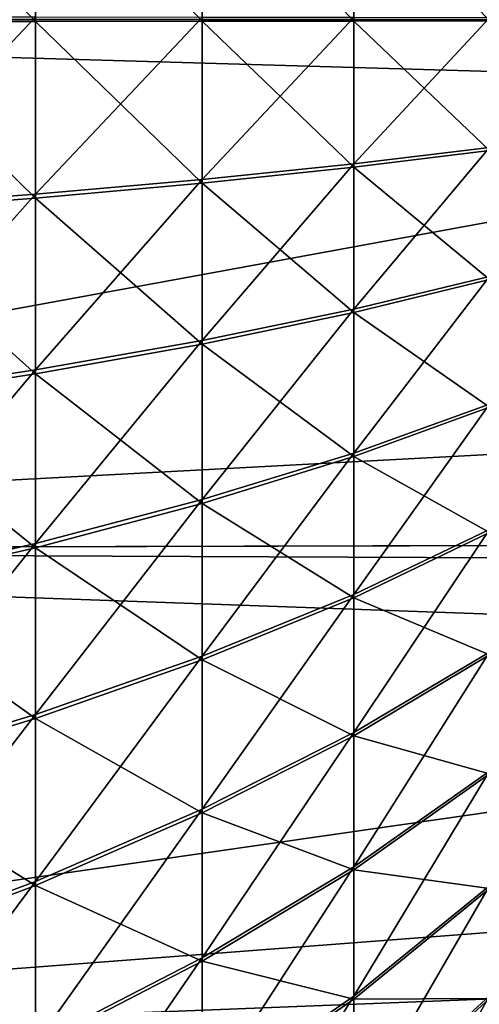
# Model space of a CAD drawing. Extents: x -25 to 63, y -119 to 38.
# Drawn here: x 36 to 38, y -5 to 0 of the extents above; entities that cross this region are included whole.
import ezdxf

# ---------------------------------------------------------------- set-up
doc = ezdxf.new("R2010")
doc.units = 0
doc.layers.add('L2', color=7, linetype='CONTINUOUS')
doc.layers.add('L3', color=7, linetype='CONTINUOUS')

msp = doc.modelspace()

# ---------------------------------------------------------------- linework, layer by layer
at = {"layer": 'L2', "color": 7}
for points in [[(34.81773, -0.011689, 56.61213), (34.81773, 0.98882, 56.6487), (35.76706, -0.010838, 57.58662)], [(35.76706, -0.010838, 57.58662), (34.81773, 0.98882, 56.6487), (35.76706, 0.916846, 57.62052)], [(35.76706, -0.010838, 57.58662), (35.76706, 0.916846, 57.62052), (36.64221, -0.009929, 58.62823)], [(36.64221, -0.009929, 58.62823), (35.76706, 0.916846, 57.62052), (36.64221, 0.839913, 58.65928)], [(36.64221, -0.009929, 58.62823), (36.64221, 0.839913, 58.65928), (37.43845, -0.008966, 59.73134)], [(37.43845, -0.008966, 59.73134), (36.64221, 0.839913, 58.65928), (37.43845, 0.758438, 59.75938)], [(37.43845, -0.008966, 59.73134), (37.43845, 0.758438, 59.75938), (38.15147, -0.007954, 60.88998)], [(38.15147, -0.007954, 60.88998), (37.43845, 0.758438, 59.75938), (38.15147, 0.672861, 60.91486)], [(34.81773, 0.011689, 83.38787), (34.81773, -0.98882, 83.3513), (35.76706, 0.010838, 82.41338)], [(35.76706, 0.010838, 82.41338), (34.81773, -0.98882, 83.3513), (35.76706, -0.916846, 82.37948)], [(35.76706, 0.010838, 82.41338), (35.76706, -0.916846, 82.37948), (36.64221, 0.009929, 81.37177)], [(36.64221, 0.009929, 81.37177), (35.76706, -0.916846, 82.37948), (36.64221, -0.839913, 81.34072)], [(36.64221, 0.009929, 81.37177), (36.64221, -0.839913, 81.34072), (37.43845, 0.008966, 80.26866)], [(37.43845, 0.008966, 80.26866), (36.64221, -0.839913, 81.34072), (37.43845, -0.758438, 80.24062)], [(37.43845, 0.008966, 80.26866), (37.43845, -0.758438, 80.24062), (38.15147, 0.007954, 79.11002)], [(38.15147, 0.007954, 79.11002), (37.43845, -0.758438, 80.24062), (38.15147, -0.672861, 79.08514)], [(35.76706, -0.938461, 57.62214), (34.81773, -0.011689, 56.61213), (35.76706, -0.010838, 57.58662)], [(34.81773, -1.012133, 56.65044), (34.81773, -0.011689, 56.61213), (35.76706, -0.938461, 57.62214)], [(36.64221, -0.859715, 58.66077), (35.76706, -0.010838, 57.58662), (36.64221, -0.009929, 58.62823)], [(35.76706, -0.938461, 57.62214), (35.76706, -0.010838, 57.58662), (36.64221, -0.859715, 58.66077)], [(37.43845, -0.776319, 59.76072), (36.64221, -0.009929, 58.62823), (37.43845, -0.008966, 59.73134)], [(36.64221, -0.859715, 58.66077), (36.64221, -0.009929, 58.62823), (37.43845, -0.776319, 59.76072)], [(38.15147, -0.688725, 60.91604), (37.43845, -0.008966, 59.73134), (38.15147, -0.007954, 60.88998)], [(37.43845, -0.776319, 59.76072), (37.43845, -0.008966, 59.73134), (38.15147, -0.688725, 60.91604)], [(37.43845, -0.758438, 80.24062), (37.43845, -1.521599, 80.15531), (38.15147, -0.672861, 79.08514)], [(38.15147, -0.672861, 79.08514), (37.43845, -1.521599, 80.15531), (38.15147, -1.349913, 79.00946)], [(38.15147, -1.365644, 60.99291), (37.43845, -0.776319, 59.76072), (38.15147, -0.688725, 60.91604)], [(36.64221, -0.839913, 81.34072), (36.64221, -1.685057, 81.24624), (37.43845, -0.758438, 80.24062)], [(37.43845, -0.758438, 80.24062), (36.64221, -1.685057, 81.24624), (37.43845, -1.521599, 80.15531)], [(37.43845, -1.53933, 59.84736), (36.64221, -0.859715, 58.66077), (37.43845, -0.776319, 59.76072)], [(37.43845, -1.53933, 59.84736), (37.43845, -0.776319, 59.76072), (38.15147, -1.365644, 60.99291)], [(35.76706, -0.916846, 82.37948), (35.76706, -1.839402, 82.27635), (36.64221, -0.839913, 81.34072)], [(36.64221, -0.839913, 81.34072), (35.76706, -1.839402, 82.27635), (36.64221, -1.685057, 81.24624)], [(36.64221, -1.704693, 58.75672), (35.76706, -0.938461, 57.62214), (36.64221, -0.859715, 58.66077)], [(36.64221, -1.704693, 58.75672), (36.64221, -0.859715, 58.66077), (37.43845, -1.53933, 59.84736)], [(34.81773, -0.98882, 83.3513), (34.81773, -1.983799, 83.24008), (35.76706, -0.916846, 82.37948)], [(35.76706, -0.916846, 82.37948), (34.81773, -1.983799, 83.24008), (35.76706, -1.839402, 82.27635)], [(35.76706, -1.860836, 57.72688), (34.81773, -1.012133, 56.65044), (35.76706, -0.938461, 57.62214)], [(35.76706, -1.860836, 57.72688), (35.76706, -0.938461, 57.62214), (36.64221, -1.704693, 58.75672)], [(34.81773, -2.006916, 56.76341), (34.81773, -1.012133, 56.65044), (35.76706, -1.860836, 57.72688)], [(37.43845, -1.521599, 80.15531), (37.43845, -2.276252, 80.0132), (38.15147, -1.349913, 79.00946)], [(38.15147, -1.349913, 79.00946), (37.43845, -2.276252, 80.0132), (38.15147, -2.019416, 78.88339)], [(38.15147, -2.034925, 61.12015), (37.43845, -1.53933, 59.84736), (38.15147, -1.365644, 60.99291)], [(36.64221, -1.685057, 81.24624), (36.64221, -2.520778, 81.08887), (37.43845, -1.521599, 80.15531)], [(37.43845, -1.521599, 80.15531), (36.64221, -2.520778, 81.08887), (37.43845, -2.276252, 80.0132)], [(37.43845, -2.293733, 59.99079), (36.64221, -1.704693, 58.75672), (37.43845, -1.53933, 59.84736)], [(37.43845, -2.293733, 59.99079), (37.43845, -1.53933, 59.84736), (38.15147, -2.034925, 61.12015)], [(35.76706, -1.839402, 82.27635), (35.76706, -2.751671, 82.10457), (36.64221, -1.685057, 81.24624)], [(36.64221, -1.685057, 81.24624), (35.76706, -2.751671, 82.10457), (36.64221, -2.520778, 81.08887)], [(36.64221, -2.540137, 58.91555), (35.76706, -1.860836, 57.72688), (36.64221, -1.704693, 58.75672)], [(36.64221, -2.540137, 58.91555), (36.64221, -1.704693, 58.75672), (37.43845, -2.293733, 59.99079)], [(34.81773, -1.983799, 83.24008), (34.81773, -2.967684, 83.05481), (35.76706, -1.839402, 82.27635)], [(35.76706, -1.839402, 82.27635), (34.81773, -2.967684, 83.05481), (35.76706, -2.751671, 82.10457)], [(35.76706, -2.772804, 57.90026), (34.81773, -2.006916, 56.76341), (35.76706, -1.860836, 57.72688)], [(35.76706, -2.772804, 57.90026), (35.76706, -1.860836, 57.72688), (36.64221, -2.540137, 58.91555)], [(34.81773, -2.990476, 56.9504), (34.81773, -2.006916, 56.76341), (35.76706, -2.772804, 57.90026)], [(37.43845, -2.276252, 80.0132), (37.43845, -3.018175, 79.8151), (38.15147, -2.019416, 78.88339)], [(38.15147, -2.019416, 78.88339), (37.43845, -3.018175, 79.8151), (38.15147, -2.677626, 78.70763)], [(38.15147, -2.034925, 61.12015), (38.15147, -2.692827, 61.29705), (37.43845, -2.293733, 59.99079)], [(36.64221, -2.520778, 81.08887), (36.64221, -3.342401, 80.86948), (37.43845, -2.276252, 80.0132)], [(37.43845, -2.276252, 80.0132), (36.64221, -3.342401, 80.86948), (37.43845, -3.018175, 79.8151)], [(37.43845, -2.293733, 59.99079), (37.43845, -3.035309, 60.19019), (36.64221, -2.540137, 58.91555)], [(37.43845, -2.293733, 59.99079), (38.15147, -2.692827, 61.29705), (37.43845, -3.035309, 60.19019)], [(35.76706, -2.751671, 82.10457), (35.76706, -3.648552, 81.86509), (36.64221, -2.520778, 81.08887)], [(36.64221, -2.520778, 81.08887), (35.76706, -3.648552, 81.86509), (36.64221, -3.342401, 80.86948)], [(36.64221, -2.540137, 58.91555), (36.64221, -3.361376, 59.13637), (35.76706, -2.772804, 57.90026)], [(36.64221, -2.540137, 58.91555), (37.43845, -3.035309, 60.19019), (36.64221, -3.361376, 59.13637)], [(37.43845, -3.018175, 79.8151), (37.43845, -3.743218, 79.56211), (38.15147, -2.677626, 78.70763)], [(38.15147, -2.677626, 78.70763), (37.43845, -3.743218, 79.56211), (38.15147, -3.320861, 78.48319)], [(38.15147, -3.335669, 61.52262), (37.43845, -3.035309, 60.19019), (38.15147, -2.692827, 61.29705)], [(34.81773, -2.967684, 83.05481), (34.81773, -3.934973, 82.79653), (35.76706, -2.751671, 82.10457)], [(35.76706, -2.751671, 82.10457), (34.81773, -3.934973, 82.79653), (35.76706, -3.648552, 81.86509)], [(35.76706, -2.772804, 57.90026), (35.76706, -3.669266, 58.1413), (34.81773, -2.990476, 56.9504)], [(35.76706, -2.772804, 57.90026), (36.64221, -3.361376, 59.13637), (35.76706, -3.669266, 58.1413)], [(34.81773, -2.990476, 56.9504), (35.76706, -3.669266, 58.1413), (34.81773, -3.957312, 57.21037)], [(36.64221, -3.342401, 80.86948), (36.64221, -4.145332, 80.58931), (37.43845, -3.018175, 79.8151)], [(37.43845, -3.018175, 79.8151), (36.64221, -4.145332, 80.58931), (37.43845, -3.743218, 79.56211)], [(37.43845, -3.75991, 60.44445), (36.64221, -3.361376, 59.13637), (37.43845, -3.035309, 60.19019)], [(37.43845, -3.75991, 60.44445), (37.43845, -3.035309, 60.19019), (38.15147, -3.335669, 61.52262)], [(35.76706, -3.648552, 81.86509), (35.76706, -4.52503, 81.55925), (36.64221, -3.342401, 80.86948)], [(36.64221, -3.342401, 80.86948), (35.76706, -4.52503, 81.55925), (36.64221, -4.145332, 80.58931)], [(37.43845, -3.743218, 79.56211), (37.43845, -4.447329, 79.25564), (38.15147, -3.320861, 78.48319)], [(38.15147, -3.320861, 78.48319), (37.43845, -4.447329, 79.25564), (38.15147, -3.945525, 78.2113)], [(38.15147, -3.335669, 61.52262), (38.15147, -3.959857, 61.7956), (37.43845, -3.75991, 60.44445)], [(36.64221, -4.163817, 59.41794), (35.76706, -3.669266, 58.1413), (36.64221, -3.361376, 59.13637)], [(36.64221, -4.163817, 59.41794), (36.64221, -3.361376, 59.13637), (37.43845, -3.75991, 60.44445)], [(34.81773, -3.934973, 82.79653), (34.81773, -4.880256, 82.46668), (35.76706, -3.648552, 81.86509)], [(35.76706, -3.648552, 81.86509), (34.81773, -4.880256, 82.46668), (35.76706, -4.52503, 81.55925)], [(35.76706, -4.545207, 58.44867), (34.81773, -3.957312, 57.21037), (35.76706, -3.669266, 58.1413)], [(35.76706, -4.545207, 58.44867), (35.76706, -3.669266, 58.1413), (36.64221, -4.163817, 59.41794)], [(36.64221, -4.145332, 80.58931), (36.64221, -4.925082, 80.24992), (37.43845, -3.743218, 79.56211)], [(37.43845, -3.743218, 79.56211), (36.64221, -4.925082, 80.24992), (37.43845, -4.447329, 79.25564)], [(37.43845, -3.75991, 60.44445), (37.43845, -4.463484, 60.75214), (36.64221, -4.163817, 59.41794)], [(37.43845, -3.75991, 60.44445), (38.15147, -3.959857, 61.7956), (37.43845, -4.463484, 60.75214)], [(34.81773, -4.902018, 57.54186), (34.81773, -3.957312, 57.21037), (35.76706, -4.545207, 58.44867)], [(37.43845, -4.447329, 79.25564), (37.43845, -5.126567, 78.89741), (38.15147, -3.945525, 78.2113)], [(38.15147, -3.945525, 78.2113), (37.43845, -5.126567, 78.89741), (38.15147, -4.548123, 77.89349)], [(38.15147, -3.959857, 61.7956), (38.15147, -4.5619, 62.11447), (37.43845, -4.463484, 60.75214)], [(35.76706, -4.52503, 81.55925), (35.76706, -5.376201, 81.18877), (36.64221, -4.145332, 80.58931)], [(36.64221, -4.145332, 80.58931), (35.76706, -5.376201, 81.18877), (36.64221, -4.925082, 80.24992)], [(36.64221, -4.163817, 59.41794), (36.64221, -4.942973, 59.75869), (35.76706, -4.545207, 58.44867)], [(36.64221, -4.163817, 59.41794), (37.43845, -4.463484, 60.75214), (36.64221, -4.942973, 59.75869)], [(36.64221, -4.925082, 80.24992), (36.64221, -5.677287, 79.85321), (37.43845, -4.447329, 79.25564)], [(37.43845, -4.447329, 79.25564), (36.64221, -5.677287, 79.85321), (37.43845, -5.126567, 78.89741)], [(37.43845, -4.463484, 60.75214), (37.43845, -5.142096, 61.11156), (36.64221, -4.942973, 59.75869)], [(37.43845, -4.463484, 60.75214), (38.15147, -4.5619, 62.11447), (37.43845, -5.142096, 61.11156)], [(34.81773, -4.880256, 82.46668), (34.81773, -5.798246, 82.06712), (35.76706, -4.52503, 81.55925)], [(35.76706, -4.52503, 81.55925), (34.81773, -5.798246, 82.06712), (35.76706, -5.376201, 81.18877)], [(35.76706, -4.545207, 58.44867), (35.76706, -5.39573, 58.82063), (34.81773, -4.902018, 57.54186)], [(35.76706, -4.545207, 58.44867), (36.64221, -4.942973, 59.75869), (35.76706, -5.39573, 58.82063)], [(37.43845, -5.126567, 78.89741), (37.43845, -5.777136, 78.48942), (38.15147, -4.548123, 77.89349)], [(38.15147, -4.548123, 77.89349), (37.43845, -5.777136, 78.48942), (38.15147, -5.125287, 77.53154)], [(38.15147, -4.5619, 62.11447), (38.15147, -5.138431, 62.47743), (37.43845, -5.142096, 61.11156)], [(34.81773, -4.902018, 57.54186), (35.76706, -5.39573, 58.82063), (34.81773, -5.819309, 57.94302)], [(35.76706, -5.376201, 81.18877), (35.76706, -6.197306, 80.75573), (36.64221, -4.925082, 80.24992)], [(36.64221, -4.925082, 80.24992), (35.76706, -6.197306, 80.75573), (36.64221, -5.677287, 79.85321)], [(36.64221, -4.942973, 59.75869), (36.64221, -5.694485, 60.15672), (35.76706, -5.39573, 58.82063)], [(36.64221, -4.942973, 59.75869), (37.43845, -5.142096, 61.11156), (36.64221, -5.694485, 60.15672)], [(36.64221, -5.677287, 79.85321), (36.64221, -6.397744, 79.40139), (37.43845, -5.126567, 78.89741)], [(37.43845, -5.126567, 78.89741), (36.64221, -6.397744, 79.40139), (37.43845, -5.777136, 78.48942)], [(37.43845, -5.142096, 61.11156), (37.43845, -5.791952, 61.52068), (36.64221, -5.694485, 60.15672)], [(37.43845, -5.777136, 78.48942), (37.43845, -6.395397, 78.03395), (38.15147, -5.125287, 77.53154)], [(38.15147, -5.125287, 77.53154), (37.43845, -6.395397, 78.03395), (38.15147, -5.673788, 77.12746)], [(38.15147, -5.138431, 62.47743), (38.15147, -5.686225, 62.88246), (37.43845, -5.791952, 61.52068)], [(37.43845, -5.142096, 61.11156), (38.15147, -5.138431, 62.47743), (37.43845, -5.791952, 61.52068)]]:
    msp.add_3dface(points, dxfattribs=at)
at = {"layer": 'L3', "color": 7}
for points in [[(28.75, -2.786117, 88.48468), (43.95, 0, 88.42815), (28.75, 0, 88.69347)], [(28.75, -2.786117, 88.48468), (43.95, -2.746574, 88.22233), (43.95, 0, 88.42815)], [(62.55, -0.980103, 51.92306), (28.75, -2.786117, 51.51532), (28.75, 0, 51.30653)], [(62.55, -0.980103, 51.92306), (28.75, 0, 51.30653), (62.55, 0, 51.89651)], [(62.55, -2.698185, 52.09871), (28.75, -2.786117, 51.51532), (62.55, -0.980103, 51.92306)], [(62.55, -2.928819, 52.13499), (28.75, -2.786117, 51.51532), (62.55, -2.698185, 52.09871)], [(28.75, -2.786117, 88.48468), (43.95, -3.328155, 88.12513), (43.95, -2.746574, 88.22233)], [(28.75, -5.509998, 87.86297), (43.95, -3.328155, 88.12513), (28.75, -2.786117, 88.48468)], [(62.55, -2.928819, 52.13499), (28.75, -5.509998, 52.13703), (28.75, -2.786117, 51.51532)], [(62.55, -4.843197, 52.55638), (28.75, -5.509998, 52.13703), (62.55, -2.928819, 52.13499)], [(28.75, -5.509998, 87.86297), (62.70832, -4.178775, 87.61176), (43.95, -3.328155, 88.12513)], [(62.7027, -5.335312, 87.29666), (62.70832, -4.178775, 87.61176), (28.75, -5.509998, 87.86297)], [(62.55, -4.843197, 52.55638), (62.55, -5.336097, 52.7008), (28.75, -5.509998, 52.13703)]]:
    msp.add_3dface(points, dxfattribs=at)

doc.saveas('drawing.dxf')
